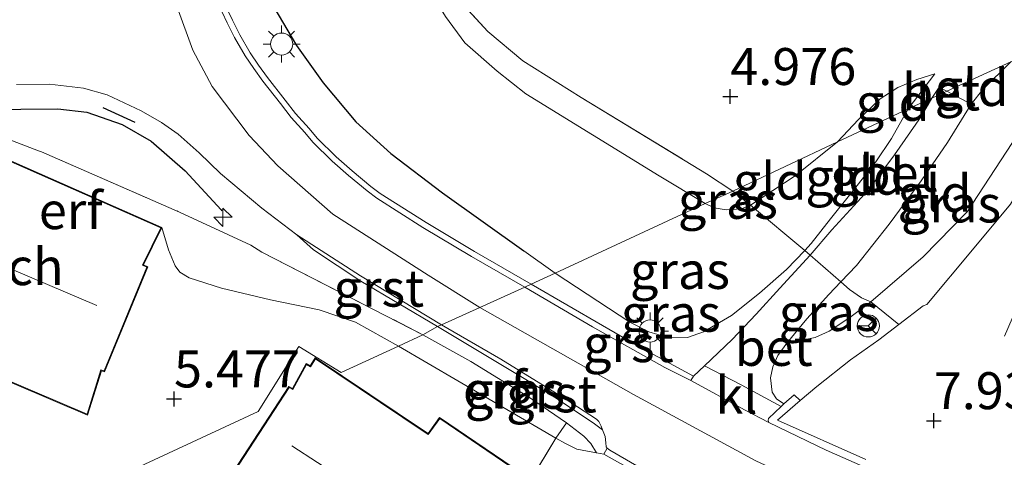
# Model space of a CAD drawing. Units: metres. Extents: x 202628 to 206293, y 474998 to 481251.
# Drawn here: x 204298 to 204365, y 476722 to 476752 of the extents above; entities that cross this region are included whole.
import ezdxf
from ezdxf.enums import TextEntityAlignment as Align

# ---------------------------------------------------------------- set-up
doc = ezdxf.new("R2010")
doc.units = ezdxf.units.M
doc.linetypes.add('IE-TERREINAFSCHEIDING', pattern=[10, 8, -2])
doc.layers.get('0').update_dxf_attribs({"lineweight": 25})
for name, color, linetype, lineweight in [('B-ME-AL-OVERIG-S-B1', 7, 'Continuous', 18), ('B-ME-GW-KRUINLIJN-L-B1', 93, 'Continuous', 18), ('B-ME-GW-TEENLIJN-L-B1', 93, 'Continuous', 18), ('B-ME-IE-GRASLAND-GV-B6', 93, 'Continuous', 18), ('B-ME-IE-GRONDWERKLIJN-GROND_INGERICHT-GV-B6', 253, 'Continuous', 18), ('B-ME-IE-HULPGEOMETRIE-L-B1', 53, 'Continuous', 18), ('B-ME-IE-MEUBILAIR_WEGMEUBILAIR-LICHTMAST-S-B1', 8, 'Continuous', 18), ('B-ME-IE-TERREINAFSCHEIDING-DOORGANG-L-B1', 8, 'IE-TERREINAFSCHEIDING-KUNSTMATIG-OPEN', 18), ('B-ME-IE-TERREINAFSCHEIDING-RASTERHEKWERK-L-B1', 8, 'IE-TERREINAFSCHEIDING', 18), ('B-ME-KG-KADASTRAAL-DAKRAND-L-B1', 13, 'Continuous', 18), ('B-ME-KG-KADASTRAAL-NOKLIJN-L-B1', 13, 'Continuous', 18), ('B-ME-OG-BEBOUWING-GV-B6', 173, 'Continuous', 18), ('B-ME-VH-VERH_SOORT-BETON-OVERIG-GV-B6', 8, 'IE-TERREINAFSCHEIDING-NATUURLIJK-HOUTWAL', 18), ('B-ME-VH-VERH_SOORT-BITUMEN-GV-B6', 8, 'IE-TERREINAFSCHEIDING-NATUURLIJK-HOUTWAL', 18), ('B-ME-VH-VERH_SOORT-GV-B6', 8, 'Continuous', 18), ('B-ME-VH-VERH_SOORT-KLINKERS-GV-B6', 8, 'IE-TERREINAFSCHEIDING-NATUURLIJK-HOUTWAL', 18), ('B-ME-VW-MEUBILAIR_WEGMEUBILAIR-RONA-S-B1', 8, 'Continuous', 18)]:
    doc.layers.add(name, color=color, linetype=linetype, lineweight=lineweight)
for name, color, linetype in [('B-ME-GW-HOOGTEPUNT-S-B1', 10, 'Continuous'), ('B-ME-IE-TERREINAFSCHEIDING-HAAG-L-B1', 10, 'Continuous'), ('B-ME-IE-TERREINAFSCHEIDING-SCHRIKHEK-L-B1', 10, 'Continuous')]:
    doc.layers.add(name, color=color, linetype=linetype)
doc.styles.add('NLCS-ISO', font='NLCS-ISO.TTF')
doc.linetypes.add('IE-TERREINAFSCHEIDING-KUNSTMATIG-OPEN', pattern='A,7,-1.5,[67,NLCS.SHX,S=0.75,R=0,X=0,Y=0],-1.5', length=10)
doc.linetypes.add('IE-TERREINAFSCHEIDING-NATUURLIJK-HOUTWAL', pattern='A,7,-1.5,[67,NLCS.SHX,S=0.75,R=45,X=0,Y=0],-1.5,7,-1.5,[70,NLCS.SHX,S=0.75,R=0,X=0,Y=0],-1.5', length=20)

# ---------------------------------------------------------------- blocks, each defined once
blk = doc.blocks.new('hecto')
for p, q in [((0, 0.625), (-0.625, 0)), ((0, -0.625), (0, 0.625)), ((-0.625, 0), (0.625, 0)), ((0.625, 0), (0, -0.625))]:
    blk.add_line(p, q)
blk = doc.blocks.new('hoogtepunt')
for p, q in [((-0.5, 0), (0.5, 0)), ((0, 0.5), (0, -0.5))]:
    blk.add_line(p, q)
blk = doc.blocks.new('lantaarnpaal')
for p, q in [((-0.884, 0.884), (-0.53, 0.53)), ((0, 0.75), (0, 1.25)), ((0.53, 0.53), (0.884, 0.884)), ((-0.75, 0), (-1.25, 0)), ((0.75, 0), (1.25, 0)), ((-0.53, -0.53), (-0.884, -0.884)), ((0.53, -0.53), (0.884, -0.884)), ((0, -0.75), (0, -1.25))]:
    blk.add_line(p, q)
blk.add_circle((0, 0), 0.75)
blk = doc.blocks.new('wegwijzer')
for q in [(0, 0.75), (-0.53, -0.53), (0.53, -0.53)]:
    blk.add_line((0, 0), q)
blk.add_circle((0, 0), 0.75)

msp = doc.modelspace()

# ---------------------------------------------------------------- linework, layer by layer
at = {"layer": 'B-ME-GW-KRUINLIJN-L-B1'}
for p, q in [((204359.9765, 476748.2283, 4.9241), (204358.1794, 476745.8391, 5.2021)), ((204332.1872, 476736.2274, 8.0606), (204334.2947, 476734.7221, 8.0477))]:
    msp.add_line(p, q, dxfattribs=at)
for points in [[(204272.6628, 476875.0984, 8.5429), (204279.6479, 476865.3694, 8.6864), (204285.7204, 476856.7193, 8.6927), (204289.8073, 476849.8587, 8.6927), (204295.0232, 476838.9091, 8.6116), (204298.2293, 476829.764, 8.6552), (204300.0228, 476822.9171, 8.5991), (204302.1376, 476810.7552, 8.5804), (204303.6675, 476797.0834, 8.5117), (204305.3952, 476782.938, 8.4556), (204307.0229, 476765.3695, 8.3932), (204307.6401, 476757.0235, 8.3744), (204308.7294, 476752.7204, 8.3744), (204309.7848, 476749.8265, 8.2996), (204311.0933, 476747.3513, 8.2621), (204313.5976, 476744.0357, 8.3682), (204315.5371, 476741.9955, 8.3682), (204319.2669, 476738.7125, 8.2871), (204325.7168, 476734.5903, 8.3308), (204329.2023, 476732.4046, 8.3308)], [(204286.0399, 476735.4658, 5.5373), (204285.9556, 476737.3615, 5.8643), (204286.0542, 476739.6429, 6.2179), (204286.508, 476742.1224, 6.6334), (204287.116, 476743.6621, 6.8898), (204288.3455, 476745.5515, 7.0754), (204288.9079, 476746.0459, 7.1108), (204289.4527, 476746.3043, 7.208), (204290.2061, 476746.4582, 7.1823), (204291.529, 476746.0141, 7.1646), (204299.3544, 476743.0122, 7.1732)], [(204334.2947, 476734.7221, 8.0477), (204339.3531, 476731.4011, 8.1393), (204340.6422, 476730.747, 8.1419), (204341.8646, 476730.3914, 8.125), (204343.242, 476730.3819, 8.0288), (204344.3424, 476730.7542, 7.8995), (204346.2193, 476731.8511, 7.6401), (204348.1292, 476733.3648, 7.2735), (204349.9534, 476734.9709, 6.9323), (204351.181, 476736.271, 6.6221), (204351.6104, 476736.7256, 6.5137), (204352.9356, 476738.4028, 6.2953), (204354.3981, 476740.2272, 5.9904), (204355.9994, 476742.2671, 5.7655), (204357.0592, 476743.837, 5.5283), (204358.1794, 476745.8391, 5.2021)], [(204355.6487, 476732.7919, 7.6608), (204354.2282, 476731.7294, 7.69), (204352.8349, 476730.7965, 7.7537), (204351.8882, 476730.365, 7.7576), (204349.9692, 476729.9943, 7.6393)], [(204329.2023, 476732.4046, 8.3308), (204339.5893, 476726.523, 8.3308), (204347.8684, 476722.0171, 8.3464), (204352.8701, 476719.6923, 8.4088), (204361.2618, 476716.3263, 8.4088), (204374.1092, 476712.1522, 8.4088), (204383.942, 476709.0738, 8.4634), (204390.2025, 476706.6281, 8.4634), (204395.9168, 476703.6105, 8.4634), (204401.0202, 476700.3863, 8.4634), (204405.7029, 476696.8196, 8.6662), (204412.2188, 476690.2994, 8.5258), (204417.6387, 476683.5856, 8.5258), (204424.7747, 476673.7978, 8.5258), (204434.5816, 476660.6228, 8.5492), (204440.9621, 476651.7647, 8.557), (204448.5994, 476641.5287, 8.557)], [(204337.097, 476722.5699, 8.0845), (204336.7072, 476723.188, 8.2428), (204336.2428, 476723.6942, 8.2756), (204335.0621, 476724.5935, 8.2323)]]:
    msp.add_polyline3d(points, dxfattribs=at)
at = {"layer": 'B-ME-GW-TEENLIJN-L-B1'}
for points in [[(204293.0383, 476874.2352, 4.0605), (204300.566, 476865.4696, 3.9409), (204303.3056, 476861.8662, 3.917), (204307.404, 476855.2752, 3.929), (204310.2672, 476849.879, 3.7974), (204313.2452, 476843.3694, 3.9649), (204315.8674, 476836.2431, 3.9768), (204318.0409, 476828.1344, 4.0247), (204319.7132, 476818.3923, 4.2758), (204321.1167, 476808.5651, 4.4074), (204321.6111, 476801.394, 4.4791), (204321.7815, 476787.1038, 4.554), (204322.4204, 476773.0204, 4.8522), (204322.8476, 476764.3644, 4.9973), (204323.2014, 476760.9674, 5.0215), (204323.7284, 476758.4315, 5.1102), (204324.6458, 476756.0823, 5.2552), (204325.6947, 476754.0431, 5.2552), (204326.8725, 476752.1, 5.2552), (204328.1974, 476750.3148, 5.1746), (204330.3714, 476748.4068, 5.1021), (204332.3186, 476746.8674, 5.094), (204341.3411, 476741.307, 5.0457), (204344.4579, 476739.4352, 5.2077)], [(204349.9692, 476729.9943, 7.6393), (204351.3265, 476731.6406, 7.3078), (204352.8162, 476733.2882, 6.9945), (204353.6272, 476734.1324, 6.9396), (204354.6915, 476735.2403, 6.674), (204356.8872, 476738.0386, 6.2288), (204359.047, 476740.9725, 5.7335), (204360.8446, 476743.5714, 5.3896), (204362.4372, 476746.1571, 5.1463), (204363.2394, 476747.1642, 5.0978), (204365.1247, 476749.0364, 5.0356)], [(204353.3896, 476743.6096, 4.7993), (204354.8098, 476745.1253, 4.7566), (204356.2959, 476746.5228, 4.7857), (204357.486, 476747.2971, 4.8076), (204358.7627, 476747.8232, 4.8949), (204359.9765, 476748.2283, 4.9241)], [(204344.4579, 476739.4352, 5.2077), (204345.0577, 476739.1519, 5.2415), (204345.8757, 476739.0234, 5.2357), (204346.9043, 476739.0805, 5.1648), (204347.5087, 476739.3213, 5.0153), (204350.5401, 476741.3131, 4.9094), (204353.3896, 476743.6096, 4.7993)], [(204323.7046, 476729.7964, 6.7844), (204320.7933, 476731.4022, 6.6009), (204318.3476, 476732.246, 6.4668), (204315.039, 476732.9299, 6.109), (204311.7283, 476733.7132, 5.863), (204309.5413, 476734.4061, 5.7848), (204308.9224, 476734.8051, 5.7848), (204308.6013, 476735.2244, 5.7848), (204308.1531, 476736.2943, 5.7848), (204307.6902, 476737.8179, 5.6535)], [(204337.097, 476722.5699, 8.0845), (204335.7697, 476722.8237, 7.9017), (204335.0078, 476723.1969, 7.7223), (204334.356, 476723.5592, 7.6092), (204327.7217, 476727.4498, 7.086), (204323.7046, 476729.7964, 6.7844)]]:
    msp.add_polyline3d(points, dxfattribs=at)
at = {"layer": 'B-ME-IE-GRASLAND-GV-B6'}
for points in [[(204294.7075, 476874.956, 3.9168), (204303.1808, 476864.638, 3.8331), (204306.4324, 476860.222, 3.8689), (204308.4386, 476857.2874, 3.845), (204310.7492, 476853.0044, 3.845), (204313.768, 476846.1942, 3.845), (204317.7524, 476835.5518, 3.8689), (204319.5606, 476828.3817, 4.0483), (204321.4968, 476818.4374, 4.2517), (204323.1438, 476805.1303, 4.4789), (204323.4859, 476794.9939, 4.5148), (204323.7578, 476780.853, 4.5985), (204323.9285, 476770.4387, 4.8138), (204323.9054, 476764.1279, 5.0322), (204324.3445, 476760.5379, 5.1913), (204325.1224, 476757.1497, 5.262), (204327.2952, 476753.7771, 5.1825), (204329.7453, 476751.0841, 5.1825), (204332.1038, 476749.091, 5.1029), (204336.0699, 476746.6209, 5.0941), (204344.5421, 476741.4523, 5.0941), (204346.3278, 476740.2785, 5.0868)], [(204332.1872, 476736.2274, 8.0606), (204326.6798, 476740.1567, 8.2057), (204323.1849, 476742.8175, 8.3024), (204320.8165, 476744.9591, 8.3669), (204318.6013, 476747.6158, 8.3347), (204316.8088, 476750.1276, 8.2541), (204315.2704, 476752.7267, 8.2783), (204314.0693, 476755.3532, 8.2863), (204313.4492, 476757.1802, 8.2824), (204312.8521, 476759.9833, 8.2824), (204312.2062, 476764.5968, 8.2824), (204311.3718, 476771.5595, 8.3063), (204310.1825, 476784.3089, 8.1269), (204308.7277, 476798.5894, 8.1748), (204307.2635, 476810.9968, 8.2107), (204305.2552, 476823.4153, 8.3063), (204303.3716, 476830.5828, 8.3063), (204300.7825, 476838.0575, 8.3063), (204296.6047, 476847.7567, 8.2944), (204291.6179, 476856.4156, 8.1509), (204285.7256, 476865.0576, 8.1509), (204278.2938, 476873.6756, 8.2705)], [(204346.3278, 476740.2785, 5.0868), (204344.4579, 476739.4352, 5.2077), (204341.3411, 476741.307, 5.0457), (204332.3186, 476746.8674, 5.094), (204330.3714, 476748.4068, 5.1021), (204328.1974, 476750.3148, 5.1746), (204326.8725, 476752.1, 5.2552), (204325.6947, 476754.0431, 5.2552), (204324.6458, 476756.0823, 5.2552), (204323.7284, 476758.4315, 5.1102), (204323.2014, 476760.9674, 5.0215), (204322.8476, 476764.3644, 4.9973), (204322.4204, 476773.0204, 4.8522), (204321.7815, 476787.1038, 4.554), (204321.6111, 476801.394, 4.4791)], [(204321.6111, 476801.394, 4.4791), (204321.7815, 476787.1038, 4.554), (204322.4204, 476773.0204, 4.8522), (204322.8476, 476764.3644, 4.9973), (204323.2014, 476760.9674, 5.0215), (204323.7284, 476758.4315, 5.1102), (204324.6458, 476756.0823, 5.2552), (204325.6947, 476754.0431, 5.2552), (204326.8725, 476752.1, 5.2552), (204328.1974, 476750.3148, 5.1746), (204330.3714, 476748.4068, 5.1021), (204332.3186, 476746.8674, 5.094), (204341.3411, 476741.307, 5.0457), (204344.4579, 476739.4352, 5.2077), (204334.2947, 476734.7221, 8.0477), (204332.1872, 476736.2274, 8.0606)], [(204315.2704, 476752.7267, 8.2783), (204316.8088, 476750.1276, 8.2541), (204318.6013, 476747.6158, 8.3347), (204320.8165, 476744.9591, 8.3669), (204323.1849, 476742.8175, 8.3024), (204326.6798, 476740.1567, 8.2057), (204332.1872, 476736.2274, 8.0606), (204334.2947, 476734.7221, 8.0477), (204332.6889, 476733.9748, 8.195), (204328.8525, 476736.1972, 8.2551), (204325.5684, 476738.1515, 8.27), (204322.461, 476740.1189, 8.2156), (204321.843, 476740.5986, 8.2107), (204320.5767, 476741.6427, 8.1909), (204319.4965, 476742.6061, 8.1909), (204318.2089, 476743.8715, 8.2403), (204317.6572, 476744.516, 8.2502), (204316.7454, 476745.525, 8.3243), (204316.0316, 476746.4466, 8.3095), (204314.8379, 476747.9653, 8.3095), (204314.2372, 476748.8089, 8.2798), (204313.6601, 476749.6398, 8.2749), (204312.9648, 476750.8607, 8.2749), (204312.4736, 476751.8535, 8.2749), (204311.8078, 476753.2553, 8.3144)], [(204297.873, 476747.4989, 7.4876), (204300.0957, 476747.5226, 7.5937), (204302.3917, 476747.2559, 7.6821), (204304.0066, 476746.8066, 7.6909), (204306.2975, 476745.709, 7.8147), (204307.6835, 476744.9293, 7.9031), (204308.8004, 476744.1329, 7.9473), (204310.2188, 476742.8711, 7.9738), (204311.6625, 476741.4751, 8.0534), (204314.461, 476739.1179, 8.0534), (204316.8233, 476737.3143, 8.082)], [(204316.8233, 476737.3143, 8.082), (204317.9484, 476736.3149, 8.082), (204321.1626, 476734.18, 8.1563), (204326.3425, 476731.1229, 8.1563), (204325.3458, 476730.5627, 8.0623), (204314.4608, 476736.1555, 7.9537), (204313.7127, 476736.6228, 7.9537), (204308.9012, 476738.8633, 7.8188), (204299.5535, 476742.9358, 7.1734), (204299.3544, 476743.0122, 7.1732), (204291.529, 476746.0141, 7.1646)], [(204365.0942, 476739.3876, 7.1432), (204362.5345, 476736.3029, 7.1588), (204359.447, 476732.6067, 7.4475), (204359.204, 476732.5152, 7.4521), (204357.555, 476731.2499, 7.5711), (204356.205, 476730.214, 7.6685), (204354.2737, 476728.8495, 7.8128), (204352.0118, 476727.0548, 8.0247), (204350.8657, 476726.1057, 8.1274), (204350.4734, 476726.495, 8.093), (204349.7591, 476725.8738, 8.132), (204349.2723, 476726.2216, 8.1417), (204348.9721, 476726.6731, 8.1086), (204348.8663, 476727.6328, 8.0767), (204349.0227, 476728.3972, 8.0007), (204349.3578, 476729.1431, 7.8063), (204349.9692, 476729.9943, 7.6393), (204351.8882, 476730.365, 7.7576), (204352.8349, 476730.7965, 7.7537), (204354.2282, 476731.7294, 7.69), (204355.6487, 476732.7919, 7.6608), (204359.1876, 476735.8328, 7.1394), (204362.1654, 476738.8865, 7.053), (204365.1895, 476743.5108, 6.7423)], [(204346.3278, 476740.2785, 5.0868), (204347.5087, 476739.3213, 5.0153), (204346.9043, 476739.0805, 5.1648), (204345.8757, 476739.0234, 5.2357), (204345.0577, 476739.1519, 5.2415), (204344.4579, 476739.4352, 5.2077), (204346.3278, 476740.2785, 5.0868)], [(204344.4579, 476739.4352, 5.2077), (204345.0577, 476739.1519, 5.2415), (204345.8757, 476739.0234, 5.2357), (204346.9043, 476739.0805, 5.1648), (204347.5087, 476739.3213, 5.0153), (204351.181, 476736.271, 6.6221), (204349.9534, 476734.9709, 6.9323), (204348.1292, 476733.3648, 7.2735), (204346.2193, 476731.8511, 7.6401), (204344.3424, 476730.7542, 7.8995), (204343.242, 476730.3819, 8.0288), (204341.8646, 476730.3914, 8.125), (204340.6422, 476730.747, 8.1419), (204339.3531, 476731.4011, 8.1393), (204334.2947, 476734.7221, 8.0477), (204344.4579, 476739.4352, 5.2077)], [(204344.393, 476728.4462, 8.1644), (204343.6491, 476727.7571, 8.2456), (204339.9254, 476729.7758, 8.2209), (204332.6889, 476733.9748, 8.195), (204334.2947, 476734.7221, 8.0477), (204339.3531, 476731.4011, 8.1393), (204340.6422, 476730.747, 8.1419), (204341.8646, 476730.3914, 8.125), (204343.242, 476730.3819, 8.0288), (204344.3424, 476730.7542, 7.8995), (204346.2193, 476731.8511, 7.6401), (204348.1292, 476733.3648, 7.2735), (204349.9534, 476734.9709, 6.9323), (204351.181, 476736.271, 6.6221), (204351.5587, 476735.9408, 6.6711), (204349.5006, 476733.717, 7.1582), (204347.8951, 476731.9456, 7.5176), (204346.2657, 476730.2341, 7.8972), (204344.393, 476728.4462, 8.1644)], [(204355.6487, 476732.7919, 7.6608), (204354.2282, 476731.7294, 7.69), (204352.8349, 476730.7965, 7.7537), (204351.8882, 476730.365, 7.7576), (204349.9692, 476729.9943, 7.6393), (204351.3265, 476731.6406, 7.3078), (204352.8162, 476733.2882, 6.9945), (204353.6272, 476734.1324, 6.9396), (204354.2111, 476733.6219, 7.0154), (204355.0289, 476733.0455, 7.1662), (204355.6487, 476732.7919, 7.6608)], [(204337.5944, 476722.4748, 8.1529), (204337.097, 476722.5699, 8.0845), (204336.7072, 476723.188, 8.2428), (204336.2428, 476723.6942, 8.2756), (204335.0621, 476724.5935, 8.2323), (204332.6268, 476726.2665, 8.1169), (204328.5974, 476728.7572, 8.0883), (204325.3458, 476730.5627, 8.0623), (204326.3425, 476731.1229, 8.1563), (204332.3084, 476727.5249, 8.2078), (204334.4292, 476726.2244, 8.2546), (204336.9593, 476724.5318, 8.3389), (204337.5044, 476724.1272, 8.3467), (204337.6792, 476723.671, 8.3297), (204337.7269, 476723.2351, 8.2433), (204337.7563, 476722.9801, 8.2049), (204337.8155, 476722.8708, 8.2023), (204337.5944, 476722.4748, 8.1529)], [(204334.356, 476723.5592, 7.6092), (204335.0621, 476724.5935, 8.2323), (204336.2428, 476723.6942, 8.2756), (204336.7072, 476723.188, 8.2428), (204337.097, 476722.5699, 8.0845), (204335.7697, 476722.8237, 7.9017), (204335.0078, 476723.1969, 7.7223), (204334.356, 476723.5592, 7.6092)]]:
    msp.add_polyline3d(points, dxfattribs=at)
at = {"layer": 'B-ME-IE-GRONDWERKLIJN-GROND_INGERICHT-GV-B6'}
for points in [[(204365.1247, 476749.0364, 5.0356), (204360.7931, 476747.0424, 5.029), (204360.2668, 476747.3042, 5.029), (204359.7792, 476746.5756, 5.0839), (204358.1794, 476745.8391, 5.2021), (204359.9765, 476748.2283, 4.9241), (204358.7627, 476747.8232, 4.8949), (204357.486, 476747.2971, 4.8076), (204356.2959, 476746.5228, 4.7857), (204354.8098, 476745.1253, 4.7566), (204353.3896, 476743.6096, 4.7993), (204346.3278, 476740.2785, 5.0868), (204344.5421, 476741.4523, 5.0941), (204336.0699, 476746.6209, 5.0941), (204332.1038, 476749.091, 5.1029), (204329.7453, 476751.0841, 5.1825), (204327.2952, 476753.7771, 5.1825), (204325.1224, 476757.1497, 5.262), (204324.3445, 476760.5379, 5.1913), (204323.9054, 476764.1279, 5.0322), (204323.9285, 476770.4387, 4.8138), (204323.7578, 476780.853, 4.5985), (204323.4859, 476794.9939, 4.5148), (204323.1438, 476805.1303, 4.4789)], [(204362.1654, 476738.8865, 7.053), (204359.1876, 476735.8328, 7.1394), (204355.6487, 476732.7919, 7.6608), (204355.0289, 476733.0455, 7.1662), (204354.2111, 476733.6219, 7.0154), (204353.6272, 476734.1324, 6.9396), (204354.6915, 476735.2403, 6.674), (204356.8872, 476738.0386, 6.2288), (204359.047, 476740.9725, 5.7335), (204360.8446, 476743.5714, 5.3896), (204362.4372, 476746.1571, 5.1463), (204363.2394, 476747.1642, 5.0978), (204365.1247, 476749.0364, 5.0356), (204369.9181, 476751.2377, 6.3606), (204365.1895, 476743.5108, 6.7423), (204362.1654, 476738.8865, 7.053)], [(204360.7931, 476747.0424, 5.029), (204365.1247, 476749.0364, 5.0356), (204363.2394, 476747.1642, 5.0978), (204362.4372, 476746.1571, 5.1463), (204360.7931, 476747.0424, 5.029)], [(204358.1794, 476745.8391, 5.2021), (204353.3896, 476743.6096, 4.7993), (204354.8098, 476745.1253, 4.7566), (204356.2959, 476746.5228, 4.7857), (204357.486, 476747.2971, 4.8076), (204358.7627, 476747.8232, 4.8949), (204359.9765, 476748.2283, 4.9241), (204358.1794, 476745.8391, 5.2021)], [(204291.529, 476746.0141, 7.1646), (204299.3544, 476743.0122, 7.1732), (204299.5535, 476742.9358, 7.1734), (204308.9012, 476738.8633, 7.8188), (204313.7127, 476736.6228, 7.9537), (204314.4608, 476736.1555, 7.9537), (204325.3458, 476730.5627, 8.0623), (204323.7046, 476729.7964, 6.7844), (204320.7933, 476731.4022, 6.6009), (204318.3476, 476732.246, 6.4668), (204315.039, 476732.9299, 6.109), (204311.7283, 476733.7132, 5.863), (204309.5413, 476734.4061, 5.7848), (204308.9224, 476734.8051, 5.7848), (204308.6013, 476735.2244, 5.7848), (204308.1531, 476736.2943, 5.7848), (204307.6902, 476737.8179, 5.6535)], [(204358.1794, 476745.8391, 5.2021), (204359.7792, 476746.5756, 5.0839), (204359.0614, 476745.3243, 5.2385), (204357.2524, 476742.7279, 5.5583), (204355.5, 476740.3619, 5.9821), (204353.0212, 476737.6641, 6.4053), (204351.5587, 476735.9408, 6.6711), (204351.181, 476736.271, 6.6221), (204351.6104, 476736.7256, 6.5137), (204352.9356, 476738.4028, 6.2953), (204354.3981, 476740.2272, 5.9904), (204355.9994, 476742.2671, 5.7655), (204357.0592, 476743.837, 5.5283), (204358.1794, 476745.8391, 5.2021)], [(204358.1794, 476745.8391, 5.2021), (204357.0592, 476743.837, 5.5283), (204355.9994, 476742.2671, 5.7655), (204354.3981, 476740.2272, 5.9904), (204352.9356, 476738.4028, 6.2953), (204351.6104, 476736.7256, 6.5137), (204351.181, 476736.271, 6.6221), (204347.5087, 476739.3213, 5.0153), (204350.5401, 476741.3131, 4.9094), (204353.3896, 476743.6096, 4.7993), (204358.1794, 476745.8391, 5.2021)], [(204307.6902, 476737.8179, 5.6535), (204292.6463, 476744.4506, 5.5638)], [(204346.3278, 476740.2785, 5.0868), (204353.3896, 476743.6096, 4.7993), (204350.5401, 476741.3131, 4.9094), (204347.5087, 476739.3213, 5.0153), (204346.3278, 476740.2785, 5.0868)], [(204287.4535, 476731.6015, 5.4819), (204302.677, 476725.1261, 5.3064), (204303.6104, 476728.1251, 5.4273), (204303.8112, 476728.0439, 5.4273), (204306.7466, 476735.1616, 5.6535), (204306.4489, 476735.2993, 5.6535), (204307.6902, 476737.8179, 5.6535)], [(204307.6902, 476737.8179, 5.6535), (204308.1531, 476736.2943, 5.7848), (204308.6013, 476735.2244, 5.7848), (204308.9224, 476734.8051, 5.7848), (204309.5413, 476734.4061, 5.7848), (204311.7283, 476733.7132, 5.863), (204315.039, 476732.9299, 6.109), (204318.3476, 476732.246, 6.4668), (204320.7933, 476731.4022, 6.6009), (204323.7046, 476729.7964, 6.7844), (204319.836, 476728.001, 6.3708), (204316.972, 476729.763, 6.1386), (204314.202, 476725.37, 5.5562), (204298.545, 476718.083, 5.201), (204292.272, 476715.163, 5.236)], [(204334.356, 476723.5592, 7.6092), (204327.7217, 476727.4498, 7.086), (204323.7046, 476729.7964, 6.7844), (204325.3458, 476730.5627, 8.0623), (204328.5974, 476728.7572, 8.0883), (204332.6268, 476726.2665, 8.1169), (204335.0621, 476724.5935, 8.2323), (204334.356, 476723.5592, 7.6092)], [(204298.545, 476718.083, 5.201), (204314.202, 476725.37, 5.5562), (204316.972, 476729.763, 6.1386), (204319.836, 476728.001, 6.3708), (204323.7046, 476729.7964, 6.7844), (204327.7217, 476727.4498, 7.086), (204334.356, 476723.5592, 7.6092), (204332.6581, 476720.7539, 7.5494), (204326.4813, 476724.9613, 7.1714), (204325.7033, 476723.8772, 7.1721), (204325.4661, 476724.036, 7.1721), (204318.0641, 476728.9937, 6.1386), (204317.7337, 476728.4535, 6.0216), (204317.4659, 476728.6225, 6.0684), (204316.5296, 476726.9206, 5.6576), (204316.2836, 476727.0575, 5.6576), (204312.5151, 476721.2747, 5.369)]]:
    msp.add_polyline3d(points, dxfattribs=at)
at = {"layer": 'B-ME-IE-HULPGEOMETRIE-L-B1'}
msp.add_polyline3d([(204298.545, 476718.083, 5.201), (204314.202, 476725.37, 5.5562), (204316.972, 476729.763, 6.1386), (204319.836, 476728.001, 6.3708), (204323.7046, 476729.7964, 6.7844), (204325.3458, 476730.5627, 8.0623), (204326.3425, 476731.1229, 8.1563), (204326.602, 476731.2392, 8.1732), (204332.2485, 476733.7698, 8.1988), (204332.6889, 476733.9748, 8.195), (204334.2947, 476734.7221, 8.0477), (204344.4579, 476739.4352, 5.2077), (204346.3278, 476740.2785, 5.0868), (204353.3896, 476743.6096, 4.7993), (204358.1794, 476745.8391, 5.2021), (204359.7792, 476746.5756, 5.0839), (204360.7931, 476747.0424, 5.029), (204365.1247, 476749.0364, 5.0356)], dxfattribs=at)
at = {"layer": 'B-ME-IE-TERREINAFSCHEIDING-DOORGANG-L-B1'}
msp.add_line((204332.6581, 476720.7539, 7.5494), (204334.356, 476723.5592, 7.6092), dxfattribs=at)
msp.add_polyline3d([(204351.181, 476736.271, 6.6221), (204351.5587, 476735.9408, 6.6711), (204353.6272, 476734.1324, 6.9396), (204354.2111, 476733.6219, 7.0154)], dxfattribs=at)
at = {"layer": 'B-ME-IE-TERREINAFSCHEIDING-HAAG-L-B1'}
for points in [[(204285.7256, 476865.0576, 8.1509), (204291.6179, 476856.4156, 8.1509), (204296.6047, 476847.7567, 8.2944), (204300.7825, 476838.0575, 8.3063), (204303.3716, 476830.5828, 8.3063), (204305.2552, 476823.4153, 8.3063), (204307.2635, 476810.9968, 8.2107), (204308.7277, 476798.5894, 8.1748), (204310.1825, 476784.3089, 8.1269), (204311.3718, 476771.5595, 8.3063), (204312.2062, 476764.5968, 8.2824), (204312.8521, 476759.9833, 8.2824), (204313.4492, 476757.1802, 8.2824), (204314.0693, 476755.3532, 8.2863), (204315.2704, 476752.7267, 8.2783), (204316.8088, 476750.1276, 8.2541), (204318.6013, 476747.6158, 8.3347), (204320.8165, 476744.9591, 8.3669), (204323.1849, 476742.8175, 8.3024), (204326.6798, 476740.1567, 8.2057), (204332.1872, 476736.2274, 8.0606)], [(204293.0866, 476746.0288, 7.2875), (204295.6299, 476745.804, 7.35), (204300.6558, 476745.8515, 7.5848), (204302.6201, 476745.6225, 7.663), (204305.0088, 476744.7917, 7.786), (204306.9636, 476743.6537, 7.8531), (204309.2774, 476741.6427, 7.8643), (204311.7035, 476739.0093, 7.8643), (204311.7504, 476738.9536, 7.8663)]]:
    msp.add_polyline3d(points, dxfattribs=at)
at = {"layer": 'B-ME-IE-TERREINAFSCHEIDING-RASTERHEKWERK-L-B1'}
msp.add_line((204334.356, 476723.5592, 7.6092), (204335.0621, 476724.5935, 8.2323), dxfattribs=at)
for points in [[(204294.7075, 476874.956, 3.9168), (204303.1808, 476864.638, 3.8331), (204306.4324, 476860.222, 3.8689), (204308.4386, 476857.2874, 3.845), (204310.7492, 476853.0044, 3.845), (204313.768, 476846.1942, 3.845), (204317.7524, 476835.5518, 3.8689), (204319.5606, 476828.3817, 4.0483), (204321.4968, 476818.4374, 4.2517), (204323.1438, 476805.1303, 4.4789), (204323.4859, 476794.9939, 4.5148), (204323.7578, 476780.853, 4.5985), (204323.9285, 476770.4387, 4.8138), (204323.9054, 476764.1279, 5.0322), (204324.3445, 476760.5379, 5.1913), (204325.1224, 476757.1497, 5.262), (204327.2952, 476753.7771, 5.1825), (204329.7453, 476751.0841, 5.1825), (204332.1038, 476749.091, 5.1029), (204336.0699, 476746.6209, 5.0941), (204344.5421, 476741.4523, 5.0941), (204346.3278, 476740.2785, 5.0868)], [(204369.9181, 476751.2377, 6.3606), (204365.1895, 476743.5108, 6.7423), (204362.1654, 476738.8865, 7.053), (204359.1876, 476735.8328, 7.1394), (204355.6487, 476732.7919, 7.6608)], [(204299.3544, 476743.0122, 7.1732), (204299.5535, 476742.9358, 7.1734), (204308.9012, 476738.8633, 7.8188), (204313.7127, 476736.6228, 7.9537), (204314.4608, 476736.1555, 7.9537), (204325.3458, 476730.5627, 8.0623)], [(204346.3278, 476740.2785, 5.0868), (204347.5087, 476739.3213, 5.0153), (204351.181, 476736.271, 6.6221)], [(204357.555, 476731.2499, 7.5711), (204355.6487, 476732.7919, 7.6608), (204355.0289, 476733.0455, 7.1662), (204354.2111, 476733.6219, 7.0154)], [(204335.0621, 476724.5935, 8.2323), (204332.6268, 476726.2665, 8.1169), (204328.5974, 476728.7572, 8.0883), (204325.3458, 476730.5627, 8.0623)]]:
    msp.add_polyline3d(points, dxfattribs=at)
at = {"layer": 'B-ME-IE-TERREINAFSCHEIDING-SCHRIKHEK-L-B1'}
msp.add_line((204303.7117, 476745.9341, 7.663), (204305.8706, 476744.9387, 7.8255), dxfattribs=at)
at = {"layer": 'B-ME-KG-KADASTRAAL-DAKRAND-L-B1'}
for points in [[(204287.5168, 476731.6289, 7.0453), (204302.6457, 476725.1937, 7.2855), (204303.5788, 476728.1918, 10.3686), (204303.7839, 476728.1089, 10.3686), (204306.6821, 476735.1364, 10.3686), (204306.3814, 476735.2754, 10.3686), (204307.6223, 476737.7932, 7.8003), (204292.6717, 476744.3846, 7.7488), (204291.7, 476742.1994, 9.8023), (204291.392, 476742.3383, 9.8252), (204288.2679, 476734.645, 9.9682), (204288.548, 476734.4474, 9.9682), (204287.5168, 476731.6289, 7.0453)], [(204325.7157, 476723.8087, 10.183), (204325.4382, 476723.9945, 7.9126), (204318.0795, 476728.9232, 7.7974), (204317.7499, 476728.3842, 8.2647), (204317.4841, 476728.5519, 8.2647), (204316.5492, 476726.8527, 9.854), (204316.3001, 476726.9911, 9.8533), (204312.5817, 476721.2855, 9.6076), (204312.7317, 476721.1654, 9.6076), (204311.3743, 476718.8036, 7.0908), (204317.695, 476714.6363, 7.2163), (204318.0823, 476715.214, 7.7577), (204320.0978, 476714.0695, 7.8058), (204320.3951, 476713.9007, 10.1067), (204319.5035, 476712.4152, 10.1081), (204326.0667, 476707.9597, 10.0997), (204333.9086, 476719.8416, 10.3038), (204326.4935, 476724.8925, 10.1842), (204325.7157, 476723.8087, 10.183)]]:
    msp.add_polyline3d(points, dxfattribs=at)
at = {"layer": 'B-ME-KG-KADASTRAAL-NOKLIJN-L-B1'}
for p, q in [((204292.0337, 476737.3242, 13.9093), (204303.2998, 476732.5306, 14.0008)), ((204325.285, 476717.369, 13.551), (204316.495, 476723.033, 13.152))]:
    msp.add_line(p, q, dxfattribs=at)
at = {"layer": 'B-ME-OG-BEBOUWING-GV-B6'}
for points in [[(204307.6902, 476737.8179, 5.6535), (204306.4489, 476735.2993, 5.6535), (204306.7466, 476735.1616, 5.6535), (204303.8112, 476728.0439, 5.4273), (204303.6104, 476728.1251, 5.4273), (204302.677, 476725.1261, 5.3064), (204287.4535, 476731.6015, 5.4819), (204288.4879, 476734.4286, 5.5638), (204288.2066, 476734.6271, 5.5638), (204291.3652, 476742.4053, 5.5638), (204291.6747, 476742.2657, 5.5638), (204292.6463, 476744.4506, 5.5638), (204307.6902, 476737.8179, 5.6535)], [(204312.5151, 476721.2747, 5.369), (204316.2836, 476727.0575, 5.6576), (204316.5296, 476726.9206, 5.6576), (204317.4659, 476728.6225, 6.0684), (204317.7337, 476728.4535, 6.0216), (204318.0641, 476728.9937, 6.1386), (204325.4661, 476724.036, 7.1721), (204325.7033, 476723.8772, 7.1721), (204326.4813, 476724.9613, 7.1714), (204332.6581, 476720.7539, 7.5494)]]:
    msp.add_polyline3d(points, dxfattribs=at)
at = {"layer": 'B-ME-VH-VERH_SOORT-BETON-OVERIG-GV-B6'}
for points in [[(204355.3231, 476722.1251, 8.2512), (204349.3453, 476724.7706, 8.1999), (204350.8657, 476726.1057, 8.1274), (204352.0118, 476727.0548, 8.0247), (204354.2737, 476728.8495, 7.8128), (204356.205, 476730.214, 7.6685), (204357.555, 476731.2499, 7.5711), (204359.204, 476732.5152, 7.4521), (204359.447, 476732.6067, 7.4475), (204362.5345, 476736.3029, 7.1588), (204365.0942, 476739.3876, 7.1432), (204371.2053, 476749.6492, 6.7454), (204373.1887, 476748.4543, 6.8982), (204371.5322, 476744.8113, 6.9584), (204367.6394, 476737.2832, 7.2345), (204364.6969, 476730.4515, 7.52)], [(204360.7931, 476747.0424, 5.029), (204359.7792, 476746.5756, 5.0839), (204360.2668, 476747.3042, 5.029), (204360.7931, 476747.0424, 5.029)], [(204360.7931, 476747.0424, 5.029), (204362.4372, 476746.1571, 5.1463), (204360.8446, 476743.5714, 5.3896), (204359.047, 476740.9725, 5.7335), (204356.8872, 476738.0386, 6.2288), (204354.6915, 476735.2403, 6.674), (204353.6272, 476734.1324, 6.9396), (204351.5587, 476735.9408, 6.6711), (204353.0212, 476737.6641, 6.4053), (204355.5, 476740.3619, 5.9821), (204357.2524, 476742.7279, 5.5583), (204359.0614, 476745.3243, 5.2385), (204359.7792, 476746.5756, 5.0839), (204360.7931, 476747.0424, 5.029)], [(204344.393, 476728.4462, 8.1644), (204346.2657, 476730.2341, 7.8972), (204347.8951, 476731.9456, 7.5176), (204349.5006, 476733.717, 7.1582), (204351.5587, 476735.9408, 6.6711), (204353.6272, 476734.1324, 6.9396), (204352.8162, 476733.2882, 6.9945), (204351.3265, 476731.6406, 7.3078), (204349.9692, 476729.9943, 7.6393), (204349.3578, 476729.1431, 7.8063), (204349.0227, 476728.3972, 8.0007), (204348.8663, 476727.6328, 8.0767), (204348.9721, 476726.6731, 8.1086), (204349.2723, 476726.2216, 8.1417), (204349.7591, 476725.8738, 8.132), (204349.5771, 476725.6992, 8.1554), (204346.8783, 476727.1706, 8.234), (204344.393, 476728.4462, 8.1644)]]:
    msp.add_polyline3d(points, dxfattribs=at)
at = {"layer": 'B-ME-VH-VERH_SOORT-BITUMEN-GV-B6'}
for points in [[(204311.4396, 476753.1027, 8.3144), (204312.1154, 476751.6799, 8.2749), (204312.6132, 476750.6737, 8.2749), (204313.323, 476749.4273, 8.2749), (204313.9115, 476748.5799, 8.2798), (204314.5191, 476747.7267, 8.3095), (204315.7178, 476746.2018, 8.3095), (204316.4399, 476745.2693, 8.3243), (204317.3582, 476744.2531, 8.2502), (204317.9177, 476743.5996, 8.2403), (204319.2243, 476742.3154, 8.1909), (204320.3175, 476741.3404, 8.1909), (204321.5943, 476740.2878, 8.2107), (204322.232, 476739.7928, 8.2156), (204325.3601, 476737.8122, 8.27), (204328.651, 476735.8539, 8.2551), (204332.2485, 476733.7698, 8.1988), (204326.602, 476731.2392, 8.1732), (204321.1235, 476734.5557, 8.1563), (204316.8233, 476737.3143, 8.082), (204314.461, 476739.1179, 8.0534), (204311.6625, 476741.4751, 8.0534), (204310.2188, 476742.8711, 7.9738), (204308.8004, 476744.1329, 7.9473), (204307.6835, 476744.9293, 7.9031), (204306.2975, 476745.709, 7.8147), (204304.0066, 476746.8066, 7.6909), (204302.3917, 476747.2559, 7.6821), (204300.0957, 476747.5226, 7.5937), (204297.873, 476747.4989, 7.4876)], [(204340.5192, 476721.2706, 8.2225), (204337.9912, 476722.748, 8.2023), (204337.8155, 476722.8708, 8.2023), (204337.7563, 476722.9801, 8.2049), (204337.7269, 476723.2351, 8.2433), (204337.6792, 476723.671, 8.3297), (204337.5044, 476724.1272, 8.3467), (204337.409, 476724.3761, 8.3559), (204337.2444, 476724.6826, 8.3559), (204337.0876, 476724.8526, 8.3559), (204334.9886, 476726.2201, 8.2441), (204330.6249, 476728.9011, 8.2025), (204326.602, 476731.2392, 8.1732), (204332.2485, 476733.7698, 8.1988), (204336.8331, 476731.0955, 8.2131), (204341.7122, 476728.3521, 8.2586), (204343.4727, 476727.4518, 8.258), (204347.1083, 476725.4792, 8.3269), (204348.7557, 476724.6111, 8.2828), (204352.6216, 476722.7351, 8.2529), (204355.6593, 476721.407, 8.2373)]]:
    msp.add_polyline3d(points, dxfattribs=at)
at = {"layer": 'B-ME-VH-VERH_SOORT-GV-B6'}
for points in [[(204332.2485, 476733.7698, 8.1988), (204328.651, 476735.8539, 8.2551), (204325.3601, 476737.8122, 8.27), (204322.232, 476739.7928, 8.2156), (204321.5943, 476740.2878, 8.2107), (204320.3175, 476741.3404, 8.1909), (204319.2243, 476742.3154, 8.1909), (204317.9177, 476743.5996, 8.2403), (204317.3582, 476744.2531, 8.2502), (204316.4399, 476745.2693, 8.3243), (204315.7178, 476746.2018, 8.3095), (204314.5191, 476747.7267, 8.3095), (204313.9115, 476748.5799, 8.2798), (204313.323, 476749.4273, 8.2749), (204312.6132, 476750.6737, 8.2749), (204312.1154, 476751.6799, 8.2749), (204311.4396, 476753.1027, 8.3144)], [(204311.8078, 476753.2553, 8.3144), (204312.4736, 476751.8535, 8.2749), (204312.9648, 476750.8607, 8.2749), (204313.6601, 476749.6398, 8.2749), (204314.2372, 476748.8089, 8.2798), (204314.8379, 476747.9653, 8.3095), (204316.0316, 476746.4466, 8.3095), (204316.7454, 476745.525, 8.3243), (204317.6572, 476744.516, 8.2502), (204318.2089, 476743.8715, 8.2403), (204319.4965, 476742.6061, 8.1909), (204320.5767, 476741.6427, 8.1909), (204321.843, 476740.5986, 8.2107), (204322.461, 476740.1189, 8.2156), (204325.5684, 476738.1515, 8.27), (204328.8525, 476736.1972, 8.2551), (204332.6889, 476733.9748, 8.195), (204332.2485, 476733.7698, 8.1988)], [(204326.602, 476731.2392, 8.1732), (204326.3425, 476731.1229, 8.1563), (204321.1626, 476734.18, 8.1563), (204317.9484, 476736.3149, 8.082), (204316.8233, 476737.3143, 8.082), (204321.1235, 476734.5557, 8.1563), (204326.602, 476731.2392, 8.1732)], [(204343.4727, 476727.4518, 8.258), (204341.7122, 476728.3521, 8.2586), (204336.8331, 476731.0955, 8.2131), (204332.2485, 476733.7698, 8.1988), (204332.6889, 476733.9748, 8.195), (204339.9254, 476729.7758, 8.2209), (204343.6491, 476727.7571, 8.2456), (204343.4727, 476727.4518, 8.258)], [(204337.0876, 476724.8526, 8.3559), (204337.2444, 476724.6826, 8.3559), (204337.409, 476724.3761, 8.3559), (204337.5044, 476724.1272, 8.3467), (204336.9593, 476724.5318, 8.3389), (204334.4292, 476726.2244, 8.2546), (204332.3084, 476727.5249, 8.2078), (204326.3425, 476731.1229, 8.1563), (204326.602, 476731.2392, 8.1732), (204330.6249, 476728.9011, 8.2025), (204334.9886, 476726.2201, 8.2441), (204337.0876, 476724.8526, 8.3559)], [(204355.6593, 476721.407, 8.2373), (204352.6216, 476722.7351, 8.2529), (204348.7557, 476724.6111, 8.2828), (204348.7017, 476724.7642, 8.2646), (204348.7224, 476724.8793, 8.2652), (204349.5771, 476725.6992, 8.1554), (204349.7591, 476725.8738, 8.132), (204350.4734, 476726.495, 8.093), (204350.8657, 476726.1057, 8.1274), (204349.3453, 476724.7706, 8.1999), (204355.3231, 476722.1251, 8.2512)], [(204337.5944, 476722.4748, 8.1529), (204337.8155, 476722.8708, 8.2023), (204337.9912, 476722.748, 8.2023), (204340.5192, 476721.2706, 8.2225), (204345.9826, 476718.3111, 8.3265), (204349.1569, 476716.5635, 8.2816), (204351.2616, 476715.4645, 8.2626), (204350.4197, 476715.4355, 8.2121), (204348.0244, 476716.7456, 8.2933), (204345.6413, 476718.0702, 8.3375), (204342.339, 476719.9115, 8.2855), (204339.6516, 476721.3342, 8.2277), (204337.5944, 476722.4748, 8.1529)]]:
    msp.add_polyline3d(points, dxfattribs=at)
at = {"layer": 'B-ME-VH-VERH_SOORT-KLINKERS-GV-B6'}
for points in [[(204344.393, 476728.4462, 8.1644), (204346.8783, 476727.1706, 8.234), (204349.5771, 476725.6992, 8.1554), (204348.7224, 476724.8793, 8.2652), (204348.7017, 476724.7642, 8.2646), (204348.7557, 476724.6111, 8.2828), (204347.1083, 476725.4792, 8.3269), (204343.4727, 476727.4518, 8.258), (204343.6491, 476727.7571, 8.2456), (204344.393, 476728.4462, 8.1644)], [(204346.4988, 476714.103, 7.8767), (204345.3208, 476714.1385, 7.8245), (204342.382, 476714.9014, 7.7361), (204340.795, 476715.518, 7.7042), (204338.3402, 476716.7905, 7.635), (204338.0064, 476716.9864, 7.5777), (204334.1733, 476719.2366, 7.6433), (204333.7428, 476719.4997, 7.6302), (204333.9775, 476719.8552, 7.6302), (204332.6581, 476720.7539, 7.5494), (204334.356, 476723.5592, 7.6092), (204335.0078, 476723.1969, 7.7223), (204335.7697, 476722.8237, 7.9017), (204337.097, 476722.5699, 8.0845), (204337.5944, 476722.4748, 8.1529), (204339.6516, 476721.3342, 8.2277), (204342.339, 476719.9115, 8.2855), (204345.6413, 476718.0702, 8.3375), (204348.0244, 476716.7456, 8.2933), (204350.4197, 476715.4355, 8.2121), (204349.2932, 476714.2621, 8.0659), (204347.6289, 476713.4748, 7.9261), (204346.4988, 476714.103, 7.8767)]]:
    msp.add_polyline3d(points, dxfattribs=at)

# ---------------------------------------------------------------- block references
at = {"layer": 'B-ME-AL-OVERIG-S-B1', "rotation": 90}
msp.add_blockref('hecto', (204311.8324, 476738.5103, 7.9193), dxfattribs=at)
at = {"layer": 'B-ME-GW-HOOGTEPUNT-S-B1', "rotation": 90}
for p in [(204346.1476, 476746.6809, 4.9757), (204346.1476, 476746.6809, 4.9757), (204308.5189, 476726.2111, 5.4766), (204308.5189, 476726.2111, 5.4766), (204359.911, 476724.7408, 7.9305), (204359.911, 476724.7408, 7.9305)]:
    msp.add_blockref('hoogtepunt', p, dxfattribs=at)
at = {"layer": 'B-ME-IE-MEUBILAIR_WEGMEUBILAIR-LICHTMAST-S-B1', "rotation": 90}
for p in [(204315.7952, 476750.2315, 8.3029), (204340.7198, 476730.8096, 8.1244)]:
    msp.add_blockref('lantaarnpaal', p, dxfattribs=at)
at = {"layer": 'B-ME-VW-MEUBILAIR_WEGMEUBILAIR-RONA-S-B1', "rotation": 90}
msp.add_blockref('wegwijzer', (204355.48, 476731.1593, 10.0251), dxfattribs=at)

# ---------------------------------------------------------------- texts
at = {"layer": 'B-ME-GW-HOOGTEPUNT-S-B1', "ltscale": 0.2, "style": 'NLCS-ISO'}
for s, p in [('4.976', (204346.1476, 476746.6809, 4.9757)), ('4.976', (204346.1476, 476746.6809, 4.9757)), ('5.477', (204308.5189, 476726.2111, 5.4766)), ('5.477', (204308.5189, 476726.2111, 5.4766)), ('7.931', (204359.911, 476724.7408, 7.9305)), ('7.931', (204359.911, 476724.7408, 7.9305))]:
    msp.add_text(s, height=2.5, dxfattribs=at).set_placement(p, align=Align.BOTTOM_LEFT)
at = {"layer": 'B-ME-IE-GRASLAND-GV-B6', "ltscale": 0.2, "style": 'NLCS-ISO'}
for p in [(204345.9833, 476739.651), (204361.0793, 476739.4086), (204342.7378, 476734.9085), (204342.1238, 476732.0141), (204352.8089, 476732.0633), (204331.5806, 476726.7989)]:
    msp.add_text('gras', height=2.5, dxfattribs=at).set_placement(p, align=Align.MIDDLE_CENTER)
at = {"layer": 'B-ME-IE-GRONDWERKLIJN-GROND_INGERICHT-GV-B6', "ltscale": 0.2, "style": 'NLCS-ISO'}
for s, p in [('gld', (204362.4775, 476747.2885)), ('gld', (204357.1349, 476746.2856)), ('gld', (204353.7255, 476741.2412)), ('gld', (204355.4082, 476741.286)), ('gld', (204348.8188, 476740.9602)), ('gld', (204359.9633, 476740.1329)), ('erf', (204301.5352, 476738.9597)), ('erf', (204330.2213, 476726.8181))]:
    msp.add_text(s, height=2.5, dxfattribs=at).set_placement(p, align=Align.MIDDLE_CENTER)
at = {"layer": 'B-ME-OG-BEBOUWING-GV-B6', "ltscale": 0.2, "style": 'NLCS-ISO'}
msp.add_text('sch', height=2.5, dxfattribs=at).set_placement((204298.3468, 476735.167), align=Align.MIDDLE_CENTER)
at = {"layer": 'B-ME-VH-VERH_SOORT-BETON-OVERIG-GV-B6', "ltscale": 0.2, "style": 'NLCS-ISO'}
for p in [(204360.408, 476746.9911), (204357.521, 476741.4851), (204349.0806, 476729.6998)]:
    msp.add_text('bet', height=2.5, dxfattribs=at).set_placement(p, align=Align.MIDDLE_CENTER)
at = {"layer": 'B-ME-VH-VERH_SOORT-GV-B6', "ltscale": 0.2, "style": 'NLCS-ISO'}
for p in [(204322.372, 476733.7095), (204339.2503, 476729.9536), (204334.049, 476726.5546)]:
    msp.add_text('grst', height=2.5, dxfattribs=at).set_placement(p, align=Align.MIDDLE_CENTER)
at = {"layer": 'B-ME-VH-VERH_SOORT-KLINKERS-GV-B6', "ltscale": 0.2, "style": 'NLCS-ISO'}
msp.add_text('kl', height=2.5, dxfattribs=at).set_placement((204346.5651, 476726.4705), align=Align.MIDDLE_CENTER)

doc.saveas('drawing.dxf')
